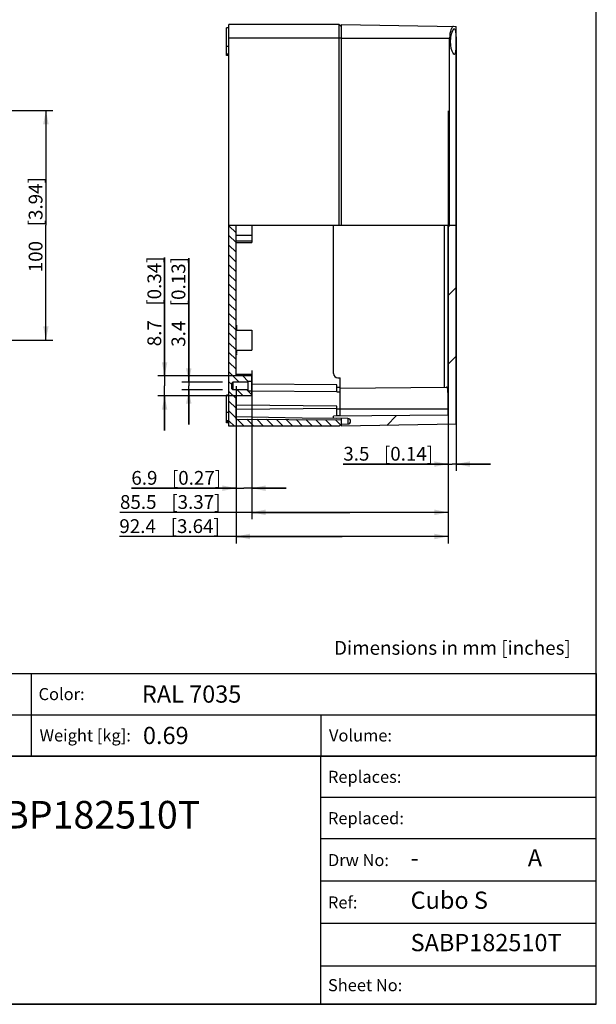
# Model space of a CAD drawing. Extents: x 12 to 202, y 7 to 290.
# Drawn here: x 118 to 202, y 7 to 150 of the extents above; entities that cross this region are included whole.
import ezdxf
from ezdxf.enums import TextEntityAlignment as Align

# ---------------------------------------------------------------- set-up
doc = ezdxf.new("R2010")
doc.units = 0
doc.header["$LTSCALE"] = 19.36
doc.layers.get('0').update_dxf_attribs({"linetype": 'CONTINUOUS'})
doc.layers.add('EDGEFEAT', color=7, linetype='CONTINUOUS')
doc.styles.get("Standard").update_dxf_attribs({"font": 'ARIAL.TTF'})
doc.styles.add('TEXTSTYLE_1', font='ARIAL.TTF')
doc.dimstyles.new('DIMSTYLE_1', dxfattribs={"dimtxt": 2, "dimasz": 2, "dimexe": 0.18, "dimexo": 0.0625, "dimgap": 0.09, "dimtad": 1, "dimdec": 1, "dimlfac": 3.003003, "dimtxsty": 'STANDARD', "dimblk": '_ARROW_FILLED', "dimblk1": '_ARROW_FILLED', "dimblk2": '_ARROW_FILLED', "dimcen": 0.09, "dimazin": 3, "dimtp": 0.1, "dimtm": 0.1, "dimtfac": 1, "dimtdec": 1, "dimtofl": 0, "dimtmove": 0, "dimatfit": 3, "dimtolj": 1})
doc.dimstyles.new('DIMSTYLE_2', dxfattribs={"dimtxt": 2, "dimasz": 2, "dimexe": 0.18, "dimexo": 0.0625, "dimgap": 0.09, "dimtad": 1, "dimdec": 1, "dimlfac": 3.003003, "dimtxsty": 'STANDARD', "dimblk": '_ARROW_FILLED', "dimblk1": '_ARROW_FILLED', "dimblk2": '_ARROW_FILLED', "dimcen": 0.09, "dimazin": 3, "dimtp": 0.2, "dimtm": 0.2, "dimtfac": 1, "dimtdec": 1, "dimtofl": 0, "dimtmove": 0, "dimatfit": 3, "dimtolj": 1})
doc.dimstyles.new('DIMSTYLE_3', dxfattribs={"dimtxt": 2, "dimasz": 2, "dimexe": 0.18, "dimexo": 0.0625, "dimgap": 0.09, "dimtad": 1, "dimdec": 1, "dimlfac": 3.003003, "dimtxsty": 'STANDARD', "dimblk": '_ARROW_FILLED', "dimblk1": '_ARROW_FILLED', "dimblk2": '_ARROW_FILLED', "dimcen": 0.09, "dimazin": 3, "dimtp": 0.5, "dimtm": 0.5, "dimtfac": 1, "dimtdec": 1, "dimtofl": 0, "dimtmove": 0, "dimatfit": 3, "dimtolj": 1})
doc.dimstyles.new('DIMSTYLE_4', dxfattribs={"dimtxt": 2, "dimasz": 2, "dimexe": 0.18, "dimexo": 0.0625, "dimgap": 0.09, "dimtad": 1, "dimdec": 1, "dimlfac": 3.003003, "dimtxsty": 'STANDARD', "dimblk": '_ARROW_FILLED', "dimblk1": '_ARROW_FILLED', "dimblk2": '_ARROW_FILLED', "dimcen": 0.09, "dimazin": 3, "dimtp": 0.3, "dimtm": 0.3, "dimtfac": 1, "dimtdec": 1, "dimtofl": 0, "dimtmove": 0, "dimatfit": 3, "dimtolj": 1})

# ---------------------------------------------------------------- blocks, each defined once
blk = doc.blocks.new('_ARROW_FILLED')
at = {"color": 0, "linetype": 'BYBLOCK'}
blk.add_solid([(0, 0), (-1, 0.2), (-1, -0.2)], dxfattribs=at)
blk = doc.blocks.new('*D')
at = {"color": 2, "linetype": 'CONTINUOUS'}
for p, q in [((24.38, 210), (24.38, 242.24)), ((27.88, 218.32), (27.88, 240.58)), ((73.5, 226.65), (23.38, 226.65)), ((24.38, 226.65), (24.38, 210)), ((73.5, 226.65), (26.88, 226.65)), ((27.88, 226.65), (27.88, 218.32)), ((27.88, 210), (27.88, 218.32)), ((122.12, 197.01), (122.12, 212.74)), ((122.12, 212.74), (122.12, 195.18)), ((24.38, 193.35), (24.38, 210)), ((73.5, 210), (26.88, 210)), ((117.05, 197.01), (123.12, 197.01)), ((113.38, 194.51), (113.38, 186.85)), ((114.88, 194.51), (114.88, 186.85)), ((122.12, 188.35), (122.12, 195.18)), ((73.5, 193.35), (23.38, 193.35)), ((117.63, 193.35), (123.12, 193.35)), ((122.12, 193.35), (122.12, 188.35)), ((112.63, 191.85), (112.63, 183.35)), ((115.63, 191.85), (115.63, 183.35)), ((113.38, 187.85), (96.24, 187.85)), ((96.24, 187.85), (114.13, 187.85)), ((119.88, 187.85), (114.13, 187.85)), ((114.88, 187.85), (119.88, 187.85)), ((112.63, 184.35), (98.41, 184.35)), ((98.41, 184.35), (114.13, 184.35)), ((120.63, 184.35), (114.13, 184.35)), ((115.63, 184.35), (120.63, 184.35)), ((33.87, 149.14), (19.88, 149.14)), ((20.88, 149.14), (20.88, 120)), ((181.65, 147.35), (181.65, 84.36)), ((34.37, 146.64), (23.38, 146.64)), ((24.38, 146.64), (24.38, 120)), ((73.5, 143.31), (26.88, 143.31)), ((27.88, 143.31), (27.88, 120)), ((112.3, 136.65), (123.12, 136.65)), ((122.12, 136.65), (122.12, 120)), ((180.48, 136.6), (180.48, 84.36)), ((20.88, 90.86), (20.88, 120)), ((24.38, 93.36), (24.38, 120)), ((27.88, 96.69), (27.88, 120)), ((122.12, 103.35), (122.12, 120)), ((39.2, 118.5), (39.2, 84.36)), ((110.8, 118.5), (110.8, 84.36)), ((139.35, 98.14), (139.35, 115.31)), ((139.35, 115.31), (139.35, 96.69)), ((142.85, 97.26), (142.85, 115.23)), ((142.85, 115.23), (142.85, 96.69)), ((112.3, 103.35), (123.12, 103.35)), ((152.01, 98.91), (152.01, 80.86)), ((150.51, 98.14), (138.35, 98.14)), ((147.75, 97.26), (141.85, 97.26)), ((73.5, 96.69), (26.88, 96.69)), ((139.35, 90.24), (139.35, 96.69)), ((147.75, 96.12), (141.85, 96.12)), ((142.85, 91.12), (142.85, 96.69)), ((142.85, 96.12), (142.85, 91.12)), ((149.72, 96.64), (149.72, 80.86)), ((150.51, 95.24), (138.35, 95.24)), ((139.35, 95.24), (139.35, 90.24)), ((34.37, 93.36), (23.38, 93.36)), ((152.01, 93.74), (152.01, 77.36)), ((35.87, 91.86), (35.87, 80.86)), ((114.13, 91.86), (114.13, 80.86)), ((180.48, 91.86), (180.48, 77.36)), ((33.87, 90.86), (19.88, 90.86)), ((33.38, 91.36), (33.38, 77.36)), ((116.62, 91.36), (116.62, 77.36)), ((149.72, 90.74), (149.72, 73.86)), ((180.48, 90.96), (180.48, 73.86)), ((39.2, 85.36), (75, 85.36)), ((110.8, 85.36), (75, 85.36)), ((180.48, 85.36), (165.28, 85.36)), ((165.28, 85.36), (181.07, 85.36)), ((186.65, 85.36), (181.07, 85.36)), ((181.65, 85.36), (186.65, 85.36)), ((35.87, 81.86), (75, 81.86)), ((114.13, 81.86), (75, 81.86)), ((149.72, 81.86), (134.52, 81.86)), ((134.52, 81.86), (150.86, 81.86)), ((157.01, 81.86), (150.86, 81.86)), ((152.01, 81.86), (157.01, 81.86)), ((33.38, 78.36), (75, 78.36)), ((116.62, 78.36), (75, 78.36)), ((166.25, 78.36), (132.87, 78.36)), ((152.01, 78.36), (166.25, 78.36)), ((180.48, 78.36), (166.25, 78.36)), ((165.1, 74.86), (132.78, 74.86)), ((149.72, 74.86), (165.1, 74.86)), ((180.48, 74.86), (165.1, 74.86))]:
    blk.add_line(p, q, dxfattribs=at)
at = {"color": 2, "linetype": 'CONTINUOUS', "xscale": 2, "yscale": 2, "zscale": 2}
for p, rotation in [((24.38, 226.65), 90), ((27.88, 226.65), 90), ((27.88, 210), 270), ((122.12, 197.01), 270), ((24.38, 193.35), 270), ((122.12, 193.35), 90), ((114.88, 187.85), 180), ((115.63, 184.35), 180), ((20.88, 149.14), 90), ((24.38, 146.64), 90), ((27.88, 143.31), 90), ((122.12, 136.65), 90), ((122.12, 103.35), 270), ((139.35, 98.14), 270), ((27.88, 96.69), 270), ((142.85, 97.26), 270), ((142.85, 96.12), 90), ((24.38, 93.36), 270), ((139.35, 95.24), 90), ((20.88, 90.86), 270), ((39.2, 85.36), 180), ((181.65, 85.36), 180), ((35.87, 81.86), 180), ((152.01, 81.86), 180), ((33.38, 78.36), 180), ((152.01, 78.36), 180), ((149.72, 74.86), 180)]:
    blk.add_blockref('_ARROW_FILLED', p, dxfattribs=dict(at, rotation=rotation))
for p in [(113.38, 187.85), (112.63, 184.35), (110.8, 85.36), (180.48, 85.36), (114.13, 81.86), (149.72, 81.86), (116.62, 78.36), (180.48, 78.36), (180.48, 74.86)]:
    blk.add_blockref('_ARROW_FILLED', p, dxfattribs=at)
at = {"color": 2, "linetype": 'CONTINUOUS'}
for s, p in [('[3.94]', (23.88, 235.26)), ('[1.97]', (27.38, 233.6)), ('100', (23.88, 228.6)), ('50', (27.38, 228.49)), ('[0.43]', (121.62, 205.76)), ('11', (121.62, 200.65)), ('[6.89]', (20.38, 119.84)), ('[6.3]', (23.88, 120.62)), ('[5.51]', (27.38, 119.06)), ('[3.94]', (121.62, 119.84)), ('175', (20.38, 113.18)), ('160', (23.88, 113.96)), ('100', (121.62, 113.18)), ('140', (27.38, 112.4)), ('[0.34]', (138.85, 108.33)), ('[0.13]', (142.35, 108.25)), ('8.7', (138.85, 102.45)), ('3.4', (142.35, 102.37))]:
    blk.add_text(s, height=2, rotation=90, dxfattribs=at).set_placement(p)
for s, p in [('4.5', (96.24, 188.35)), ('[0.18]', (102.12, 188.35)), ('9', (98.41, 184.85)), ('[0.35]', (101.96, 184.85)), ('215', (68.18, 85.86)), ('[8.46]', (74.84, 85.86)), ('3.5', (165.28, 85.86)), ('[0.14]', (171.17, 85.86)), ('235', (68.18, 82.36)), ('[9.25]', (74.84, 82.36)), ('6.9', (134.52, 82.36)), ('[0.27]', (140.4, 82.36)), ('250', (68.18, 78.86)), ('[9.84]', (74.84, 78.86)), ('85.5', (132.87, 78.86)), ('[3.37]', (140.31, 78.86)), ('92.4', (132.78, 75.36)), ('[3.64]', (140.22, 75.36))]:
    blk.add_text(s, height=2, dxfattribs=at).set_placement(p)

msp = doc.modelspace()

# ---------------------------------------------------------------- linework, layer by layer
at = {"color": 7, "linetype": 'CONTINUOUS'}
for p, q in [((202, 7), (202, 290)), ((148.35, 144.642), (148.35, 148.638)), ((148.683, 148.638), (148.35, 148.638)), ((148.683, 90.862), (148.683, 149.137)), ((165, 120), (165, 149.137)), ((165, 149.137), (181.65, 148.847)), ((181.65, 91.153), (181.65, 148.847)), ((165, 147.139), (180.71, 147.139)), ((180.71, 120), (180.71, 147.139)), ((148.683, 145.907), (148.35, 145.907)), ((148.35, 144.878), (148.683, 144.878)), ((148.683, 144.705), (148.35, 144.705)), ((148.683, 144.642), (148.35, 144.642)), ((148.683, 120), (181.65, 120)), ((149.715, 98.139), (149.715, 120)), ((152.013, 120), (152.013, 117.502)), ((163.834, 98.522), (163.834, 120)), ((179.954, 96.522), (179.954, 120)), ((180.484, 92.464), (180.484, 120)), ((149.715, 118.573), (152.013, 118.573)), ((149.715, 117.752), (152.013, 117.752)), ((149.715, 117.502), (152.013, 117.502)), ((149.715, 105.515), (149.782, 105.515)), ((149.715, 105.415), (149.782, 105.415)), ((149.715, 105.182), (149.782, 105.182)), ((149.715, 104.948), (149.782, 104.948)), ((149.715, 104.849), (149.782, 104.849)), ((149.715, 104.799), (152.013, 104.799)), ((149.782, 105.515), (149.782, 104.849)), ((152.013, 104.798), (152.013, 101.902)), ((149.715, 101.901), (152.013, 101.901)), ((149.715, 101.76), (149.782, 101.76)), ((149.715, 101.481), (149.782, 101.481)), ((149.715, 101.452), (149.782, 101.452)), ((149.782, 101.901), (149.782, 101.452)), ((149.715, 101.186), (149.782, 101.186)), ((149.782, 101.364), (149.782, 101.186)), ((149.249, 97.256), (149.083, 97.09)), ((151.48, 97.256), (149.249, 97.256)), ((149.249, 97.256), (149.249, 96.124)), ((149.715, 98.388), (152.013, 98.388)), ((152.013, 98.139), (149.715, 98.139)), ((151.48, 97.389), (152.013, 97.389)), ((151.48, 95.991), (151.48, 97.389)), ((152.013, 95.241), (152.013, 98.388)), ((164.5, 97.856), (164.833, 97.856)), ((164.833, 92.328), (164.833, 97.856)), ((149.083, 96.29), (149.083, 97.09)), ((149.249, 96.124), (149.083, 96.29)), ((151.48, 96.124), (149.249, 96.124)), ((151.48, 95.991), (152.013, 95.991)), ((164.334, 95.831), (152.012, 95.921)), ((164.334, 96.856), (152.013, 96.964)), ((164.334, 95.831), (164.334, 96.856)), ((164.334, 96.523), (164.833, 96.523)), ((164.334, 95.863), (164.833, 95.859)), ((164.833, 96.39), (180.201, 96.524)), ((148.683, 95.358), (148.35, 95.358)), ((148.35, 91.362), (148.35, 95.358)), ((152.013, 95.241), (149.715, 95.241)), ((149.715, 91.895), (149.715, 95.241)), ((148.683, 92.861), (148.35, 92.861)), ((164.334, 93.76), (149.715, 93.887)), ((164.334, 93.427), (149.715, 93.299)), ((164.334, 92.323), (164.334, 93.76)), ((164.334, 93.36), (180.484, 93.36)), ((148.35, 91.681), (148.683, 91.681)), ((148.683, 91.501), (148.35, 91.501)), ((149.715, 91.895), (165, 91.762)), ((159.289, 92.067), (164.334, 91.996)), ((180.484, 92.464), (163.834, 92.319)), ((163.834, 92.016), (163.834, 92.319)), ((165.94, 91.978), (163.834, 92.016)), ((164.334, 92.428), (164.833, 92.428)), ((165, 90.862), (165, 91.995)), ((165.939, 91.978), (165.939, 91.179)), ((148.683, 91.362), (148.35, 91.362)), ((164.667, 90.862), (148.683, 90.862)), ((165, 91.195), (164.667, 90.862)), ((165, 91.163), (165.939, 91.179)), ((181.65, 91.153), (165, 90.862)), ((17, 7), (202, 7))]:
    msp.add_line(p, q, dxfattribs=at)
at = {"color": 2, "linetype": 'CONTINUOUS'}
for p, q in [((180.703, 120), (180.484, 119.781)), ((148.683, 119.941), (149.715, 118.909)), ((148.683, 118.527), (149.715, 117.494)), ((148.683, 117.112), (149.715, 116.08)), ((148.683, 115.698), (149.715, 114.666)), ((148.683, 114.284), (149.715, 113.252)), ((148.683, 112.87), (149.715, 111.838)), ((148.683, 111.456), (149.715, 110.423)), ((148.683, 110.041), (149.715, 109.009)), ((181.65, 110.991), (180.484, 109.825)), ((148.683, 108.627), (149.715, 107.595)), ((148.683, 107.213), (149.715, 106.181)), ((148.683, 105.799), (149.715, 104.766)), ((148.683, 104.385), (149.715, 103.352)), ((148.683, 102.97), (149.715, 101.938)), ((148.683, 101.556), (149.715, 100.524)), ((148.683, 100.142), (149.715, 99.11)), ((181.65, 101.035), (180.484, 99.869)), ((148.683, 98.728), (150.155, 97.256)), ((148.683, 97.314), (149.083, 96.914)), ((150.686, 98.139), (151.48, 97.345)), ((148.683, 95.899), (149.715, 94.867)), ((149.873, 96.124), (150.755, 95.241)), ((151.287, 96.124), (152.013, 95.398)), ((148.683, 94.485), (149.715, 93.453)), ((148.683, 93.071), (149.715, 92.039)), ((148.683, 91.657), (149.477, 90.862)), ((149.86, 91.894), (150.891, 90.862)), ((151.287, 91.881), (152.306, 90.862)), ((152.713, 91.869), (153.72, 90.862)), ((154.14, 91.856), (155.134, 90.862)), ((155.567, 91.844), (156.548, 90.862)), ((156.993, 91.831), (157.962, 90.862)), ((158.42, 91.819), (159.377, 90.862)), ((159.847, 91.807), (160.791, 90.862)), ((161.273, 91.794), (162.205, 90.862)), ((162.7, 91.782), (163.619, 90.862)), ((164.127, 91.769), (164.85, 91.046)), ((173.015, 92.399), (171.593, 90.978)), ((27, 55), (202, 55)), ((120, 55), (120, 49)), ((202, 55), (202, 49)), ((27, 49), (202, 49)), ((27, 49), (120, 49)), ((120, 49), (120, 43)), ((120, 49), (202, 49)), ((120, 49), (120, 43)), ((162, 49), (162, 43)), ((202, 49), (202, 43)), ((27, 43), (120, 43)), ((202, 43), (92, 43)), ((120, 43), (202, 43)), ((162, 7), (162, 43)), ((202, 43), (200, 43)), ((202, 7), (202, 43)), ((202, 37), (162, 37)), ((202, 31), (162, 31)), ((202, 24.851), (162, 24.851)), ((202, 18.703), (162, 18.703)), ((202, 12.555), (162, 12.555)), ((202, 7), (92, 7))]:
    msp.add_line(p, q, dxfattribs=at)
at = {"color": 7, "linetype": 'CONTINUOUS'}
for points in [[(181.28, 148.853), (181.188, 148.82), (181.092, 148.72), (180.996, 148.563), (180.906, 148.353), (180.827, 148.097), (180.764, 147.802), (180.724, 147.479), (180.71, 147.139)], [(180.855, 146.64), (180.881, 147.146), (180.958, 147.628), (181.072, 148.032), (181.205, 148.327), (181.333, 148.481), (181.394, 148.502)], [(181.394, 148.502), (181.445, 148.485), (181.528, 148.338), (181.584, 148.05), (181.615, 147.652), (181.63, 147.168), (181.634, 146.64)], [(181.394, 144.778), (181.334, 144.799), (181.205, 144.953), (181.072, 145.248), (180.958, 145.651), (180.881, 146.134), (180.855, 146.64)], [(181.634, 146.64), (181.63, 146.112), (181.615, 145.628), (181.584, 145.23), (181.528, 144.942), (181.445, 144.795), (181.394, 144.778)], [(180.484, 95.307), (180.482, 95.579), (180.473, 95.821), (180.456, 96.032), (180.429, 96.207), (180.391, 96.345), (180.34, 96.445), (180.277, 96.505), (180.201, 96.524)], [(149.715, 92.243), (154.413, 92.146), (159.289, 92.067)]]:
    msp.add_lwpolyline(points, dxfattribs=at)
for centre, radius, start, end in [((164.5, 98.522), 0.666, 180, 270), ((165.932, 91.578), 0.4, 271, 88.96171)]:
    msp.add_arc(centre, radius, start, end, dxfattribs=at)
at = {"layer": 'EDGEFEAT', "color": 7, "linetype": 'CONTINUOUS'}
for p, q in [((164.667, 149.137), (148.683, 149.137)), ((164.667, 120), (164.667, 149.137)), ((165, 148.804), (164.667, 149.137)), ((165, 147.139), (148.683, 147.139))]:
    msp.add_line(p, q, dxfattribs=at)

# ---------------------------------------------------------------- texts
at = {"color": 2, "linetype": 'CONTINUOUS', "style": 'TEXTSTYLE_1'}
for s, height, p in [('Dimensions in mm [inches]', 2, (163.944, 57.699)), ('RAL 7035', 2.5, (136.05, 50.75)), ('0.69', 2.5, (136.2, 44.75)), ('A', 2.5, (192.05, 27)), ('-', 2.5, (175.05, 27)), ('Cubo S', 2.5, (175.05, 20.851)), ('SABP182510T', 2.5, (175.05, 14.703))]:
    msp.add_text(s, height=height, dxfattribs=at).set_placement(p)
at = {"color": 2, "linetype": 'CONTINUOUS', "style": 'TEXTSTYLE_1', "oblique": 5}
for s, p in [('Color:', (121.05, 51.122)), ('Weight [kg]:', (121.2, 45.122)), ('Volume:', (163.2, 45.122)), ('Replaces:', (163.05, 39.121)), ('Replaced:', (163.05, 33.121)), ('Drw No:', (163.05, 27.047)), ('Ref:', (163.05, 20.899)), ('Sheet No:', (163.05, 8.899))]:
    msp.add_text(s, height=1.75, dxfattribs=at).set_placement(p)
at = {"color": 2, "linetype": 'CONTINUOUS', "style": 'TEXTSTYLE_1'}
msp.add_text('SABP182510T', height=4, dxfattribs=at).set_placement((127, 32.5), align=Align.CENTER)

# ---------------------------------------------------------------- dimensions: what is measured, and where the dimension line sits
at = {"color": 2, "linetype": 'CONTINUOUS'}
for base, p1, p2, dimstyle, middle in [((114.877, 187.85), (113.378, 194.514), (114.877, 194.514), 'DIMSTYLE_1', (102.669, 189.35)), ((115.626, 184.35), (112.629, 191.85), (115.626, 191.85), 'DIMSTYLE_2', (103.675, 185.85)), ((116.625, 78.362), (33.375, 91.361), (116.625, 91.361), 'DIMSTYLE_3', (75, 79.862)), ((114.127, 81.862), (35.873, 91.86), (114.127, 91.86), 'DIMSTYLE_3', (75, 83.362)), ((110.797, 85.362), (39.203, 118.5), (110.797, 118.5), 'DIMSTYLE_3', (75, 86.862)), ((152.013, 81.862), (149.715, 96.639), (152.013, 98.909), 'DIMSTYLE_2', (140.948, 83.362))]:
    dim = msp.add_linear_dim(base=base, p1=p1, p2=p2, dimstyle=dimstyle, dxfattribs=at)
    dim.commit()
    dim.dimension.update_dxf_attribs({"geometry": '*D', "text_midpoint": middle, "dimtype": 160})
for base, p1, p2, angle, dimstyle, middle in [((122.125, 193.35), (117.047, 197.013), (117.626, 193.35), 270, 'DIMSTYLE_2', (120.625, 206.695)), ((20.875, 90.862), (33.873, 149.137), (33.873, 90.862), 270, 'DIMSTYLE_3', (19.375, 120)), ((24.375, 146.64), (34.373, 93.36), (34.373, 146.64), 90, 'DIMSTYLE_3', (22.875, 120)), ((27.875, 96.69), (73.5, 143.31), (73.5, 96.69), 270, 'DIMSTYLE_3', (26.375, 119.224)), ((122.125, 103.35), (112.297, 136.65), (112.297, 103.35), 270, 'DIMSTYLE_4', (120.625, 120)), ((180.484, 85.362), (181.65, 147.347), (180.484, 136.599), 180, 'DIMSTYLE_1', (171.715, 86.862)), ((139.35, 95.241), (150.513, 98.139), (150.513, 95.241), 270, 'DIMSTYLE_2', (137.85, 108.88)), ((142.85, 96.124), (147.749, 97.256), (147.749, 96.124), 270, 'DIMSTYLE_1', (141.35, 108.797)), ((149.715, 74.862), (180.484, 90.964), (149.715, 90.743), 180, 'DIMSTYLE_4', (139.99, 76.362)), ((152.013, 78.362), (180.484, 91.86), (152.013, 93.741), 180, 'DIMSTYLE_4', (140.082, 79.862)), ((27.875, 226.65), (73.5, 210), (73.5, 226.65), 90, 'DIMSTYLE_4', (26.375, 234.533)), ((24.375, 193.35), (73.5, 226.65), (73.5, 193.35), 270, 'DIMSTYLE_4', (22.875, 235.422))]:
    dim = msp.add_linear_dim(base=base, p1=p1, p2=p2, angle=angle, dimstyle=dimstyle, dxfattribs=at)
    dim.commit()
    dim.dimension.update_dxf_attribs({"geometry": '*D', "text_midpoint": middle, "dimtype": 160})

doc.saveas('drawing.dxf')
